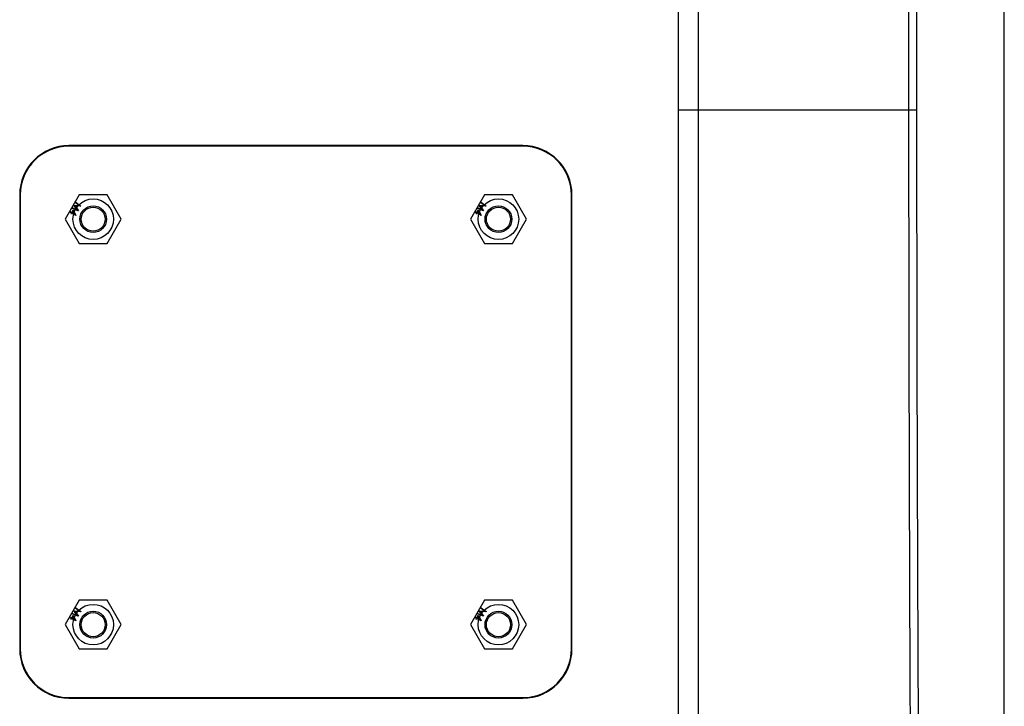
# Model space of a CAD drawing. Units: inches. Extents: x 0 to 265, y 0 to 51.
# Drawn here: x 4 to 9, y 25 to 28 of the extents above; entities that cross this region are included whole.
import ezdxf

# ---------------------------------------------------------------- set-up
doc = ezdxf.new("R2010")
doc.units = ezdxf.units.IN
doc.header["$MEASUREMENT"] = 0

msp = doc.modelspace()

# ---------------------------------------------------------------- linework, layer by layer
at = {"linetype": 'Continuous', "lineweight": 25, "ltscale": 4}
for p, q in [((7.5094, 27.5172), (7.6048, 27.5172)), ((7.6048, 27.5172), (8.6293, 27.5172)), ((8.6293, 27.5172), (8.6664, 27.5172)), ((6.7532, 27.3434), (4.5484, 27.3434)), ((4.5484, 27.3434), (4.5484, 27.3407)), ((6.7532, 27.3407), (4.5484, 27.3407)), ((6.7532, 27.3407), (6.7532, 27.3434)), ((4.3095, 27.1044), (4.3095, 24.8997)), ((4.3122, 27.1044), (4.3095, 27.1044)), ((4.3122, 27.1044), (4.3122, 24.8997)), ((4.5984, 27.1044), (4.5302, 26.9863)), ((4.7347, 27.1044), (4.5984, 27.1044)), ((4.8029, 26.9863), (4.7347, 27.1044)), ((6.5669, 27.1044), (6.4987, 26.9863)), ((6.7032, 27.1044), (6.5669, 27.1044)), ((6.7714, 26.9863), (6.7032, 27.1044)), ((6.9921, 27.1044), (6.9894, 27.1044)), ((6.9894, 24.8997), (6.9894, 27.1044)), ((6.9921, 24.8997), (6.9921, 27.1044)), ((4.5621, 27.0189), (4.5693, 27.0319)), ((4.5691, 27.0254), (4.5646, 27.0175)), ((4.5651, 27.0382), (4.5666, 27.0408)), ((4.5943, 27.0268), (4.5651, 27.0382)), ((4.5666, 27.0408), (4.5874, 27.0326)), ((4.5759, 27.0111), (4.5691, 27.0254)), ((4.5693, 27.0319), (4.5823, 27.0047)), ((4.5735, 27.053), (4.5738, 27.0537)), ((4.5874, 27.0326), (4.5735, 27.053)), ((4.5738, 27.0537), (4.5988, 27.0524)), ((4.5785, 27.0506), (4.5946, 27.0272)), ((4.6069, 27.0491), (4.5785, 27.0506)), ((4.5808, 27.066), (4.5823, 27.0686)), ((4.5988, 27.0524), (4.5808, 27.066)), ((4.5823, 27.0686), (4.6071, 27.0496)), ((4.5946, 27.0272), (4.5943, 27.0268)), ((4.6071, 27.0496), (4.6069, 27.0491)), ((6.5306, 27.0189), (6.5378, 27.0319)), ((6.5376, 27.0254), (6.5331, 27.0175)), ((6.5336, 27.0382), (6.5351, 27.0408)), ((6.5628, 27.0268), (6.5336, 27.0382)), ((6.5351, 27.0408), (6.5559, 27.0326)), ((6.5444, 27.0111), (6.5376, 27.0254)), ((6.5378, 27.0319), (6.5508, 27.0047)), ((6.542, 27.053), (6.5424, 27.0537)), ((6.5559, 27.0326), (6.542, 27.053)), ((6.5424, 27.0537), (6.5673, 27.0524)), ((6.547, 27.0506), (6.5631, 27.0272)), ((6.5754, 27.0491), (6.547, 27.0506)), ((6.5493, 27.066), (6.5508, 27.0686)), ((6.5673, 27.0524), (6.5493, 27.066)), ((6.5508, 27.0686), (6.5756, 27.0496)), ((6.5631, 27.0272), (6.5628, 27.0268)), ((6.5756, 27.0496), (6.5754, 27.0491)), ((4.5302, 26.9863), (4.5984, 26.8682)), ((4.5542, 27.0198), (4.5558, 27.0225)), ((4.5605, 27.0162), (4.5542, 27.0198)), ((4.5558, 27.0225), (4.5621, 27.0189)), ((4.5587, 27.0129), (4.5605, 27.0162)), ((4.5613, 27.0115), (4.5587, 27.0129)), ((4.5631, 27.0148), (4.5613, 27.0115)), ((4.582, 27.0041), (4.5631, 27.0148)), ((4.5646, 27.0175), (4.5759, 27.0111)), ((4.5823, 27.0047), (4.582, 27.0041)), ((4.7347, 26.8682), (4.8029, 26.9863)), ((6.4987, 26.9863), (6.5669, 26.8682)), ((6.5227, 27.0198), (6.5243, 27.0225)), ((6.529, 27.0162), (6.5227, 27.0198)), ((6.5243, 27.0225), (6.5306, 27.0189)), ((6.5272, 27.0129), (6.529, 27.0162)), ((6.5298, 27.0115), (6.5272, 27.0129)), ((6.5316, 27.0148), (6.5298, 27.0115)), ((6.5505, 27.0041), (6.5316, 27.0148)), ((6.5331, 27.0175), (6.5444, 27.0111)), ((6.5508, 27.0047), (6.5505, 27.0041)), ((6.7032, 26.8682), (6.7714, 26.9863)), ((4.5984, 26.8682), (4.7347, 26.8682)), ((6.5669, 26.8682), (6.7032, 26.8682)), ((4.5984, 25.1359), (4.5302, 25.0178)), ((4.7347, 25.1359), (4.5984, 25.1359)), ((4.8029, 25.0178), (4.7347, 25.1359)), ((6.5669, 25.1359), (6.4987, 25.0178)), ((6.7032, 25.1359), (6.5669, 25.1359)), ((6.7714, 25.0178), (6.7032, 25.1359)), ((4.5621, 25.0504), (4.5693, 25.0633)), ((4.5651, 25.0697), (4.5666, 25.0723)), ((4.5943, 25.0583), (4.5651, 25.0697)), ((4.5666, 25.0723), (4.5874, 25.0641)), ((4.5693, 25.0633), (4.5823, 25.0362)), ((4.5735, 25.0845), (4.5738, 25.0852)), ((4.5874, 25.0641), (4.5735, 25.0845)), ((4.5738, 25.0852), (4.5988, 25.0839)), ((4.5785, 25.0821), (4.5946, 25.0587)), ((4.6069, 25.0806), (4.5785, 25.0821)), ((4.5808, 25.0975), (4.5823, 25.1001)), ((4.5988, 25.0839), (4.5808, 25.0975)), ((4.5823, 25.1001), (4.6071, 25.0811)), ((4.6071, 25.0811), (4.6069, 25.0806)), ((6.5306, 25.0504), (6.5378, 25.0633)), ((6.5336, 25.0697), (6.5351, 25.0723)), ((6.5628, 25.0583), (6.5336, 25.0697)), ((6.5351, 25.0723), (6.5559, 25.0641)), ((6.5378, 25.0633), (6.5508, 25.0362)), ((6.542, 25.0845), (6.5424, 25.0852)), ((6.5559, 25.0641), (6.542, 25.0845)), ((6.5424, 25.0852), (6.5673, 25.0839)), ((6.5754, 25.0806), (6.547, 25.0821)), ((6.547, 25.0821), (6.5631, 25.0587)), ((6.5493, 25.0975), (6.5508, 25.1001)), ((6.5673, 25.0839), (6.5493, 25.0975)), ((6.5508, 25.1001), (6.5756, 25.0811)), ((6.5756, 25.0811), (6.5754, 25.0806)), ((4.5302, 25.0178), (4.5984, 24.8997)), ((4.5542, 25.0513), (4.5558, 25.054)), ((4.5605, 25.0477), (4.5542, 25.0513)), ((4.5558, 25.054), (4.5621, 25.0504)), ((4.5587, 25.0444), (4.5605, 25.0477)), ((4.5613, 25.043), (4.5587, 25.0444)), ((4.5631, 25.0463), (4.5613, 25.043)), ((4.582, 25.0356), (4.5631, 25.0463)), ((4.5691, 25.0569), (4.5646, 25.049)), ((4.5646, 25.049), (4.5759, 25.0426)), ((4.5759, 25.0426), (4.5691, 25.0569)), ((4.5823, 25.0362), (4.582, 25.0356)), ((4.5946, 25.0587), (4.5943, 25.0583)), ((4.7347, 24.8997), (4.8029, 25.0178)), ((6.4987, 25.0178), (6.5669, 24.8997)), ((6.5227, 25.0513), (6.5243, 25.054)), ((6.529, 25.0477), (6.5227, 25.0513)), ((6.5243, 25.054), (6.5306, 25.0504)), ((6.5272, 25.0444), (6.529, 25.0477)), ((6.5298, 25.043), (6.5272, 25.0444)), ((6.5316, 25.0463), (6.5298, 25.043)), ((6.5505, 25.0356), (6.5316, 25.0463)), ((6.5376, 25.0569), (6.5331, 25.049)), ((6.5331, 25.049), (6.5444, 25.0426)), ((6.5444, 25.0426), (6.5376, 25.0569)), ((6.5508, 25.0362), (6.5505, 25.0356)), ((6.5631, 25.0587), (6.5628, 25.0583)), ((6.7032, 24.8997), (6.7714, 25.0178)), ((4.3095, 24.8997), (4.3122, 24.8997)), ((4.5984, 24.8997), (4.7347, 24.8997)), ((6.5669, 24.8997), (6.7032, 24.8997)), ((6.9894, 24.8997), (6.9921, 24.8997)), ((4.5484, 24.6635), (4.5484, 24.6608)), ((4.5484, 24.6635), (6.7532, 24.6635)), ((4.5484, 24.6608), (6.7532, 24.6608)), ((6.7532, 24.6608), (6.7532, 24.6635))]:
    msp.add_line(p, q, dxfattribs=at)
at = {"linetype": 'Continuous', "lineweight": 25, "ltscale": 4, "flags": 128}
for points in [[(7.5094, 27.5172), (7.5094, 27.7534), (7.5094, 28.6983), (7.5095, 30.2537), (7.5136, 30.7723), (7.5176, 31.2909), (7.5089, 31.8092)], [(7.6048, 31.7676), (7.6048, 31.7676), (7.6048, 31.5314), (7.6048, 30.5865), (7.6048, 27.5172)], [(7.6048, 27.5172), (7.6048, 27.281), (7.6048, 26.3361), (7.6048, 23.2668), (7.6048, 23.2668)]]:
    msp.add_lwpolyline(points, dxfattribs=at)
at = {"linetype": 'Continuous', "lineweight": 25, "ltscale": 16}
for centre, radius in [((4.6665, 26.9863), 0.0984), ((6.6351, 26.9863), 0.0984), ((4.6665, 26.9863), 0.065), ((4.6665, 26.9863), 0.0584), ((6.6351, 26.9863), 0.065), ((6.6351, 26.9863), 0.0584), ((4.6665, 25.0178), 0.0984), ((6.6351, 25.0178), 0.0984), ((4.6665, 25.0178), 0.065), ((4.6665, 25.0178), 0.0584), ((6.6351, 25.0178), 0.065), ((6.6351, 25.0178), 0.0584)]:
    msp.add_circle(centre, radius, dxfattribs=at)
for centre, radius, start, end in [((4.5484, 27.1044), 0.239, 90, 180), ((4.5484, 27.1044), 0.2362, 90, 180), ((6.7532, 27.1044), 0.239, 0, 90), ((6.7532, 27.1044), 0.2362, 0, 90), ((4.5484, 24.8997), 0.239, 180, 270), ((4.5484, 24.8997), 0.2362, 180, 270), ((6.7532, 24.8997), 0.239, 270, 0), ((6.7532, 24.8997), 0.2362, 270, 0)]:
    msp.add_arc(centre, radius, start, end, dxfattribs=at)
at = {"linetype": 'Continuous', "lineweight": 25, "ltscale": 4}
for points, knots in [([(9.0924, 23.0352), (9.0924, 23.1241), (9.0924, 23.4063), (9.0925, 23.8825), (9.0925, 24.4638), (9.0925, 25.0455), (9.0924, 25.6276), (9.0924, 26.2099), (9.0924, 26.7924), (9.0923, 27.3749), (9.0923, 27.9573), (9.0923, 28.5395), (9.0923, 29.1216), (9.0923, 29.7035), (9.0922, 30.2852), (9.0922, 30.8665), (9.0922, 31.4379), (9.0922, 31.8153), (9.0922, 31.9993)], [0, 0, 0, 0, 0.029825, 0.094722, 0.159626, 0.224534, 0.289442, 0.354348, 0.41925, 0.484145, 0.54903, 0.613903, 0.678762, 0.743626, 0.808515, 0.873403, 0.938273, 1, 1, 1, 1]), ([(9.0915, 31.9977), (9.0322, 31.8544), (8.9731, 31.7118), (8.8548, 31.4271), (8.7958, 31.285), (8.7331, 31.1342), (8.7275, 31.1209), (8.7211, 31.1054), (8.7183, 31.0988), (8.7165, 31.0943), (8.7155, 31.0922), (8.7128, 31.0847), (8.711, 31.0784), (8.7074, 31.0635), (8.7057, 31.0549), (8.7023, 31.0356), (8.7006, 31.0249), (8.6974, 31.0014), (8.6958, 30.9885), (8.6913, 30.9474), (8.6886, 30.9167), (8.685, 30.866), (8.6838, 30.8482), (8.6817, 30.8116), (8.6808, 30.7929), (8.679, 30.7544), (8.6783, 30.7347), (8.6773, 30.7044), (8.677, 30.6942), (8.6764, 30.6735), (8.6761, 30.6631), (8.6754, 30.6319), (8.6751, 30.611), (8.6747, 30.5797), (8.6746, 30.5692), (8.6745, 30.5483), (8.6745, 30.5379), (8.6726, 30.193), (8.6711, 29.8585), (8.6676, 28.8551), (8.6664, 28.1862), (8.6664, 27.5172)], [0, 0, 0, 0, 0.25, 0.25, 0.5, 0.5, 0.515625, 0.523437, 0.527344, 0.527344, 0.53125, 0.53125, 0.539062, 0.539062, 0.546875, 0.546875, 0.554687, 0.554687, 0.5625, 0.5625, 0.578125, 0.578125, 0.585937, 0.585937, 0.59375, 0.59375, 0.601562, 0.601562, 0.605469, 0.605469, 0.609375, 0.609375, 0.617187, 0.617187, 0.621094, 0.621094, 0.625, 0.625, 0.75, 0.75, 1, 1, 1, 1]), ([(9.0915, 23.0367), (9.0915, 23.7818), (9.0915, 24.5279), (9.0915, 25.6484), (9.0915, 26.0221), (9.0915, 26.77), (9.0915, 27.1441), (9.0915, 28.2655), (9.0915, 29.0127), (9.0915, 30.1327), (9.0915, 30.506), (9.0915, 31.2521), (9.0915, 31.6251), (9.0915, 31.9977)], [0, 0, 0, 0, 0.25, 0.25, 0.375, 0.375, 0.5, 0.5, 0.75, 0.75, 0.875, 0.875, 1, 1, 1, 1]), ([(7.5089, 23.2252), (7.5093, 23.2364), (7.5096, 23.2476), (7.5097, 23.27), (7.5097, 23.2811), (7.5097, 23.3147), (7.5097, 23.3817), (7.5096, 23.5382), (7.5096, 23.8512), (7.5095, 24.4771), (7.5095, 25.7289), (7.5094, 26.8019), (7.5094, 27.5172)], [0, 0, 0, 0, 0.007812, 0.007812, 0.015625, 0.015625, 0.03125, 0.0625, 0.125, 0.25, 0.5, 1, 1, 1, 1]), ([(8.6664, 27.5172), (8.6664, 26.8446), (8.6676, 26.1719), (8.6712, 25.1629), (8.6727, 24.8266), (8.6745, 24.4798), (8.6746, 24.4693), (8.6748, 24.4483), (8.6749, 24.4379), (8.6754, 24.4067), (8.6758, 24.3861), (8.6768, 24.3452), (8.6774, 24.3247), (8.6789, 24.2848), (8.6797, 24.2655), (8.6824, 24.209), (8.6845, 24.1736), (8.6895, 24.1072), (8.6923, 24.0774), (8.6968, 24.038), (8.6983, 24.0258), (8.7016, 24.003), (8.7033, 23.9928), (8.7084, 23.9653), (8.7119, 23.9514), (8.7165, 23.94), (8.7174, 23.9379), (8.7192, 23.9334), (8.722, 23.9268), (8.7284, 23.9113), (8.734, 23.898), (8.7965, 23.7476), (8.8554, 23.6059), (8.9734, 23.3219), (9.0324, 23.1796), (9.0915, 23.0367)], [0, 0, 0, 0, 0.25, 0.25, 0.375, 0.375, 0.378906, 0.378906, 0.382812, 0.382812, 0.390625, 0.390625, 0.398437, 0.398437, 0.40625, 0.40625, 0.421875, 0.421875, 0.4375, 0.4375, 0.445312, 0.445312, 0.453125, 0.453125, 0.46875, 0.46875, 0.472656, 0.472656, 0.476562, 0.484375, 0.5, 0.5, 0.75, 0.75, 1, 1, 1, 1])]:
    msp.add_open_spline(points, degree=3, knots=knots, dxfattribs=at)
for points in [[(8.6293, 27.5172), (8.6293, 28.5298), (8.6317, 29.5424), (8.6367, 30.5549)], [(8.6367, 24.4795), (8.6317, 25.4921), (8.6293, 26.5046), (8.6293, 27.5172)]]:
    msp.add_open_spline(points, degree=3, dxfattribs=at)

doc.saveas('drawing.dxf')
